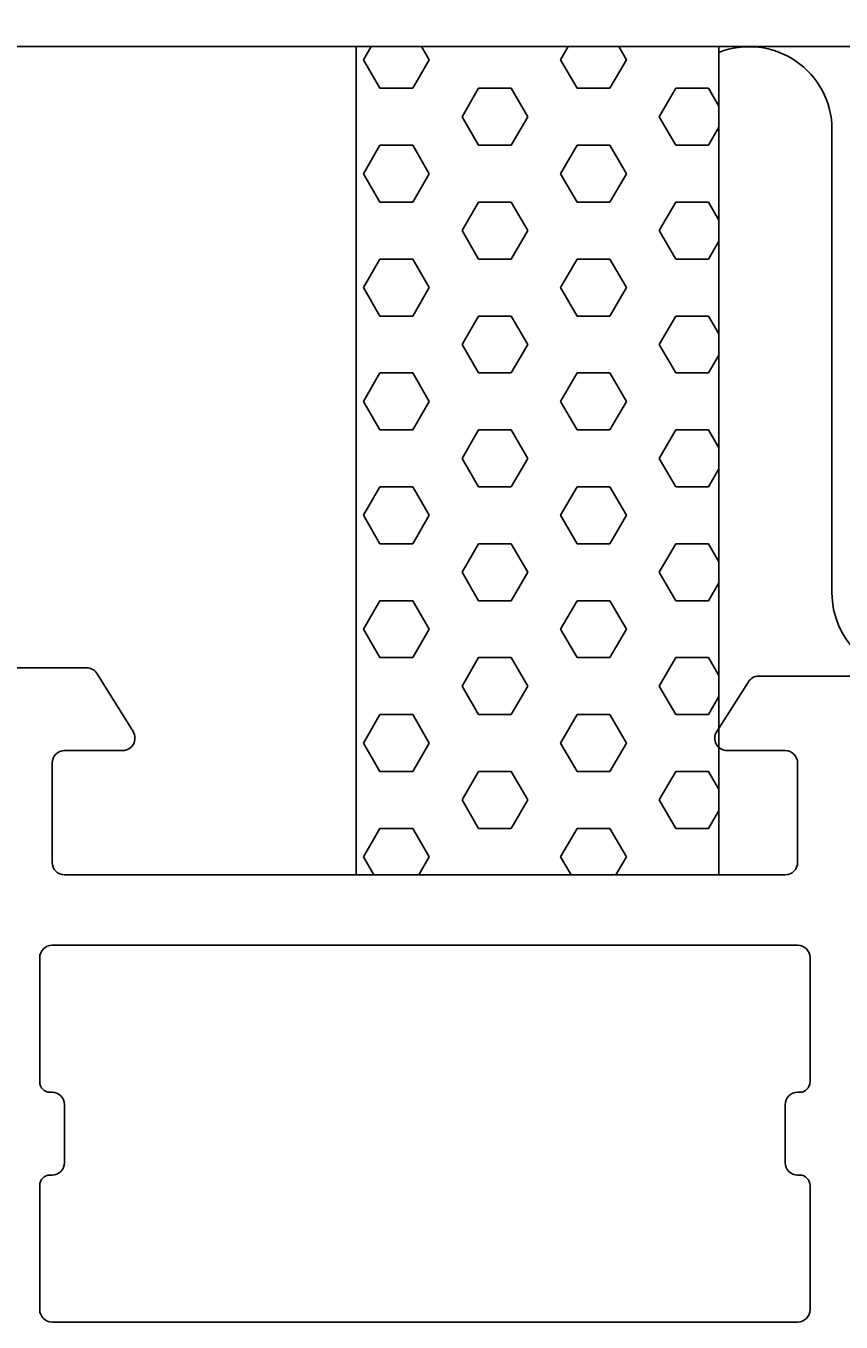
# Model space of a CAD drawing. Extents: x -146 to 1, y -65 to 26.
# Drawn here: x -99 to -79, y -23 to 8 of the extents above; entities that cross this region are included whole.
import ezdxf

# ---------------------------------------------------------------- set-up
doc = ezdxf.new("R2010")
doc.units = 0
doc.header["$LTSCALE"] = 4
doc.layers.get('0').update_dxf_attribs({"linetype": 'CONTINUOUS'})
doc.layers.get('DEFPOINTS').update_dxf_attribs({"linetype": 'CONTINUOUS'})
for name, color, linetype in [('SAPA_ANSLUTNING', 6, 'CONTINUOUS'), ('SAPA_MATT', 1, 'CONTINUOUS'), ('SAPA_PROFIL', 7, 'CONTINUOUS')]:
    doc.layers.add(name, color=color, linetype=linetype)
doc.styles.add('ISO', font='txt')
doc.dimstyles.get("Standard").update_dxf_attribs({"dimtxt": 0.18, "dimasz": 0.18, "dimexe": 0.18, "dimexo": 0.0625, "dimgap": 0.09, "dimtad": 0, "dimtih": 1, "dimtoh": 1, "dimzin": 0, "dimcen": 0.09, "dimazin": 3, "dimtfac": 1, "dimtofl": 0, "dimtmove": 0, "dimatfit": 3})

# ---------------------------------------------------------------- blocks, each defined once
blk = doc.blocks.new('*X9')
at = {"color": 0}
for p, q in [((-90.484, 7.181), (-90.3, 7.5)), ((-88.897, 7.181), (-89.081, 7.5)), ((-85.722, 7.181), (-85.538, 7.5)), ((-84.134, 7.181), (-84.318, 7.5)), ((-90.088, 6.494), (-90.484, 7.181)), ((-89.294, 6.494), (-88.897, 7.181)), ((-85.325, 6.494), (-85.722, 7.181)), ((-84.531, 6.494), (-84.134, 7.181)), ((-90.088, 6.494), (-89.294, 6.494)), ((-88.103, 5.807), (-87.706, 6.494)), ((-87.706, 6.494), (-86.913, 6.494)), ((-86.516, 5.807), (-86.913, 6.494)), ((-85.325, 6.494), (-84.531, 6.494)), ((-83.341, 5.807), (-82.944, 6.494)), ((-82.944, 6.494), (-82.15, 6.494)), ((-81.9, 6.061), (-82.15, 6.494)), ((-87.706, 5.119), (-88.103, 5.807)), ((-86.913, 5.119), (-86.516, 5.807)), ((-82.944, 5.119), (-83.341, 5.807)), ((-82.15, 5.119), (-81.9, 5.552)), ((-90.484, 4.432), (-90.088, 5.119)), ((-90.088, 5.119), (-89.294, 5.119)), ((-88.897, 4.432), (-89.294, 5.119)), ((-87.706, 5.119), (-86.913, 5.119)), ((-85.722, 4.432), (-85.325, 5.119)), ((-85.325, 5.119), (-84.531, 5.119)), ((-84.134, 4.432), (-84.531, 5.119)), ((-82.944, 5.119), (-82.15, 5.119)), ((-90.088, 3.744), (-90.484, 4.432)), ((-89.294, 3.744), (-88.897, 4.432)), ((-85.325, 3.744), (-85.722, 4.432)), ((-84.531, 3.744), (-84.134, 4.432)), ((-90.088, 3.744), (-89.294, 3.744)), ((-88.103, 3.057), (-87.706, 3.744)), ((-87.706, 3.744), (-86.913, 3.744)), ((-86.516, 3.057), (-86.913, 3.744)), ((-85.325, 3.744), (-84.531, 3.744)), ((-83.341, 3.057), (-82.944, 3.744)), ((-82.944, 3.744), (-82.15, 3.744)), ((-81.9, 3.311), (-82.15, 3.744)), ((-87.706, 2.37), (-88.103, 3.057)), ((-86.913, 2.37), (-86.516, 3.057)), ((-82.944, 2.37), (-83.341, 3.057)), ((-82.15, 2.37), (-81.9, 2.803)), ((-90.484, 1.682), (-90.088, 2.37)), ((-90.088, 2.37), (-89.294, 2.37)), ((-88.897, 1.682), (-89.294, 2.37)), ((-87.706, 2.37), (-86.913, 2.37)), ((-85.722, 1.682), (-85.325, 2.37)), ((-85.325, 2.37), (-84.531, 2.37)), ((-84.134, 1.682), (-84.531, 2.37)), ((-82.944, 2.37), (-82.15, 2.37)), ((-90.088, 0.995), (-90.484, 1.682)), ((-89.294, 0.995), (-88.897, 1.682)), ((-85.325, 0.995), (-85.722, 1.682)), ((-84.531, 0.995), (-84.134, 1.682)), ((-90.088, 0.995), (-89.294, 0.995)), ((-88.103, 0.307), (-87.706, 0.995)), ((-87.706, 0.995), (-86.913, 0.995)), ((-86.516, 0.307), (-86.913, 0.995)), ((-85.325, 0.995), (-84.531, 0.995)), ((-83.341, 0.307), (-82.944, 0.995)), ((-82.944, 0.995), (-82.15, 0.995)), ((-81.9, 0.562), (-82.15, 0.995)), ((-87.706, -0.38), (-88.103, 0.307)), ((-86.913, -0.38), (-86.516, 0.307)), ((-82.944, -0.38), (-83.341, 0.307)), ((-82.15, -0.38), (-81.9, 0.053)), ((-90.484, -1.067), (-90.088, -0.38)), ((-90.088, -0.38), (-89.294, -0.38)), ((-88.897, -1.067), (-89.294, -0.38)), ((-87.706, -0.38), (-86.913, -0.38)), ((-85.722, -1.067), (-85.325, -0.38)), ((-85.325, -0.38), (-84.531, -0.38)), ((-84.134, -1.067), (-84.531, -0.38)), ((-82.944, -0.38), (-82.15, -0.38)), ((-90.088, -1.755), (-90.484, -1.067)), ((-89.294, -1.755), (-88.897, -1.067)), ((-85.325, -1.755), (-85.722, -1.067)), ((-84.531, -1.755), (-84.134, -1.067)), ((-90.088, -1.755), (-89.294, -1.755)), ((-88.103, -2.442), (-87.706, -1.755)), ((-87.706, -1.755), (-86.913, -1.755)), ((-86.516, -2.442), (-86.913, -1.755)), ((-85.325, -1.755), (-84.531, -1.755)), ((-83.341, -2.442), (-82.944, -1.755)), ((-82.944, -1.755), (-82.15, -1.755)), ((-81.9, -2.188), (-82.15, -1.755)), ((-87.706, -3.13), (-88.103, -2.442)), ((-86.913, -3.13), (-86.516, -2.442)), ((-82.944, -3.13), (-83.341, -2.442)), ((-82.15, -3.13), (-81.9, -2.697)), ((-90.484, -3.817), (-90.088, -3.13)), ((-90.088, -3.13), (-89.294, -3.13)), ((-88.897, -3.817), (-89.294, -3.13)), ((-87.706, -3.13), (-86.913, -3.13)), ((-85.722, -3.817), (-85.325, -3.13)), ((-85.325, -3.13), (-84.531, -3.13)), ((-84.134, -3.817), (-84.531, -3.13)), ((-82.944, -3.13), (-82.15, -3.13)), ((-90.088, -4.504), (-90.484, -3.817)), ((-89.294, -4.504), (-88.897, -3.817)), ((-85.325, -4.504), (-85.722, -3.817)), ((-84.531, -4.504), (-84.134, -3.817)), ((-90.088, -4.504), (-89.294, -4.504)), ((-88.103, -5.192), (-87.706, -4.504)), ((-87.706, -4.504), (-86.913, -4.504)), ((-86.516, -5.192), (-86.913, -4.504)), ((-85.325, -4.504), (-84.531, -4.504)), ((-83.341, -5.192), (-82.944, -4.504)), ((-82.944, -4.504), (-82.15, -4.504)), ((-81.9, -4.937), (-82.15, -4.504)), ((-87.706, -5.879), (-88.103, -5.192)), ((-86.913, -5.879), (-86.516, -5.192)), ((-82.944, -5.879), (-83.341, -5.192)), ((-82.15, -5.879), (-81.9, -5.446)), ((-90.484, -6.567), (-90.088, -5.879)), ((-90.088, -5.879), (-89.294, -5.879)), ((-88.897, -6.567), (-89.294, -5.879)), ((-87.706, -5.879), (-86.913, -5.879)), ((-85.722, -6.567), (-85.325, -5.879)), ((-85.325, -5.879), (-84.531, -5.879)), ((-84.134, -6.567), (-84.531, -5.879)), ((-82.944, -5.879), (-82.15, -5.879)), ((-90.088, -7.254), (-90.484, -6.567)), ((-89.294, -7.254), (-88.897, -6.567)), ((-85.325, -7.254), (-85.722, -6.567)), ((-84.531, -7.254), (-84.134, -6.567)), ((-90.088, -7.254), (-89.294, -7.254)), ((-88.103, -7.941), (-87.706, -7.254)), ((-87.706, -7.254), (-86.913, -7.254)), ((-86.516, -7.941), (-86.913, -7.254)), ((-85.325, -7.254), (-84.531, -7.254)), ((-83.341, -7.941), (-82.944, -7.254)), ((-82.944, -7.254), (-82.15, -7.254)), ((-81.9, -7.687), (-82.15, -7.254)), ((-87.706, -8.629), (-88.103, -7.941)), ((-86.913, -8.629), (-86.516, -7.941)), ((-82.944, -8.629), (-83.341, -7.941)), ((-82.15, -8.629), (-81.9, -8.196)), ((-90.484, -9.316), (-90.088, -8.629)), ((-90.088, -8.629), (-89.294, -8.629)), ((-88.897, -9.316), (-89.294, -8.629)), ((-87.706, -8.629), (-86.913, -8.629)), ((-85.722, -9.316), (-85.325, -8.629)), ((-85.325, -8.629), (-84.531, -8.629)), ((-84.134, -9.316), (-84.531, -8.629)), ((-82.944, -8.629), (-82.15, -8.629)), ((-90.088, -10.004), (-90.484, -9.316)), ((-89.294, -10.004), (-88.897, -9.316)), ((-85.325, -10.004), (-85.722, -9.316)), ((-84.531, -10.004), (-84.134, -9.316)), ((-90.088, -10.004), (-89.294, -10.004)), ((-88.103, -10.691), (-87.706, -10.004)), ((-87.706, -10.004), (-86.913, -10.004)), ((-86.516, -10.691), (-86.913, -10.004)), ((-85.325, -10.004), (-84.531, -10.004)), ((-83.341, -10.691), (-82.944, -10.004)), ((-82.944, -10.004), (-82.15, -10.004)), ((-81.9, -10.437), (-82.15, -10.004)), ((-87.706, -11.379), (-88.103, -10.691)), ((-86.913, -11.379), (-86.516, -10.691)), ((-82.944, -11.379), (-83.341, -10.691)), ((-82.15, -11.379), (-81.9, -10.945)), ((-90.484, -12.066), (-90.088, -11.379)), ((-90.088, -11.379), (-89.294, -11.379)), ((-88.897, -12.066), (-89.294, -11.379)), ((-87.706, -11.379), (-86.913, -11.379)), ((-85.722, -12.066), (-85.325, -11.379)), ((-85.325, -11.379), (-84.531, -11.379)), ((-84.134, -12.066), (-84.531, -11.379)), ((-82.944, -11.379), (-82.15, -11.379)), ((-90.234, -12.5), (-90.484, -12.066)), ((-89.147, -12.5), (-88.897, -12.066)), ((-85.471, -12.5), (-85.722, -12.066)), ((-84.385, -12.5), (-84.134, -12.066))]:
    blk.add_line(p, q, dxfattribs=at)
blk = doc.blocks.new('*U12')
at = {"layer": 'SAPA_MATT', "color": 2, "style": 'ISO'}
blk.add_text('86', height=3, dxfattribs=at).set_placement((-59.1, 22.825))
blk = doc.blocks.new('*D4')
at = {"layer": 'DEFPOINTS', "color": 0}
for p in [(-14, 21.825), (-100, -7.8), (-14, -7.8)]:
    blk.add_point(p, dxfattribs=at)
at = {"layer": 'SAPA_MATT'}
for p, q in [((-100, -6.3), (-100, 23.325)), ((-14, -6.3), (-14, 23.325)), ((-97, 21.825), (-17, 21.825))]:
    blk.add_line(p, q, dxfattribs=at)
for points in [[(-97, 22.325), (-97, 21.325), (-100, 21.825)], [(-17, 22.325), (-17, 21.325), (-14, 21.825)]]:
    blk.add_solid(points, dxfattribs=at)
blk.add_blockref('*U12', (0, 0))

msp = doc.modelspace()

# ---------------------------------------------------------------- linework, layer by layer
at = {"layer": 'SAPA_ANSLUTNING'}
msp.add_line((0.824, 7.5), (-111.176, 7.5), dxfattribs=at)
msp.add_lwpolyline([(-81.9, -12.5), (-81.9, 7.5), (-90.657, 7.5), (-90.657, -12.5)], close=True, dxfattribs=at)
msp.add_lwpolyline([(-81.9, 7.362, -0.528397), (-79.17, 5.5), (-79.17, -5.689, 1), (-75.17, -5.689)], format="xyb", dxfattribs=at)
at = {"layer": 'SAPA_PROFIL'}
for p, q in [((-97.167, -7.5), (-99.5, -7.5)), ((-96.045, -9.042), (-96.912, -7.642)), ((-77, -7.7), (-80.935, -7.7)), ((-81.188, -7.839), (-81.953, -9.039)), ((-97.7, -9.5), (-96.3, -9.5)), ((-81.7, -9.5), (-80.3, -9.5)), ((-98, -12.2), (-98, -9.8)), ((-80, -9.8), (-80, -12.2)), ((-80.3, -12.5), (-97.7, -12.5)), ((-80, -14.2), (-98, -14.2)), ((-98.3, -14.5), (-98.3, -17.5)), ((-79.7, -17.5), (-79.7, -14.5)), ((-98.05, -17.75), (-98, -17.75)), ((-80, -17.75), (-79.95, -17.75)), ((-97.7, -18.05), (-97.7, -19.45)), ((-80.3, -19.45), (-80.3, -18.05)), ((-98.3, -20), (-98.3, -23)), ((-98, -19.75), (-98.05, -19.75)), ((-79.95, -19.75), (-80, -19.75)), ((-79.7, -23), (-79.7, -20)), ((-98, -23.3), (-80, -23.3)), ((-80, -23.3), (-80, -23.3))]:
    msp.add_line(p, q, dxfattribs=at)
for centre, radius, start, end in [((-97.167, -7.8), 0.3, 31.7716, 90), ((-80.935, -8), 0.3, 90, 147.4969), ((-96.3, -9.2), 0.3, 270, 31.7716), ((-81.7, -9.2), 0.3, 147.4969, 270), ((-97.7, -9.8), 0.3, 90, 180), ((-80.3, -9.8), 0.3, 0, 90), ((-97.7, -12.2), 0.3, 180, 270), ((-80.3, -12.2), 0.3, 270, 0), ((-98, -14.5), 0.3, 90, 180), ((-80, -14.5), 0.3, 360, 90), ((-98.05, -17.5), 0.25, 180, 270), ((-79.95, -17.5), 0.25, 270, 0), ((-98, -18.05), 0.3, 0, 90), ((-80, -18.05), 0.3, 90, 180), ((-98, -19.45), 0.3, 270, 0), ((-80, -19.45), 0.3, 180, 270), ((-98.05, -20), 0.25, 90, 180), ((-79.95, -20), 0.25, 0, 90), ((-98, -23), 0.3, 180, 270), ((-80, -23), 0.3, 270, 360)]:
    msp.add_arc(centre, radius, start, end, dxfattribs=at)

# ---------------------------------------------------------------- block references
at = {"layer": 'SAPA_ANSLUTNING', "linetype": 'CONTINUOUS'}
msp.add_blockref('*X9', (0, 0), dxfattribs=at)

# ---------------------------------------------------------------- dimensions: what is measured, and where the dimension line sits
at = {"layer": 'SAPA_MATT'}
dim = msp.add_linear_dim(base=(-14, 21.825), p1=(-100, -7.8), p2=(-14, -7.8), dimstyle='Standard', override={"dimscale": 1}, dxfattribs=at)
dim.commit()
dim.dimension.update_dxf_attribs({"geometry": '*D4', "text_midpoint": (-57, 24.325)})

doc.saveas('drawing.dxf')
